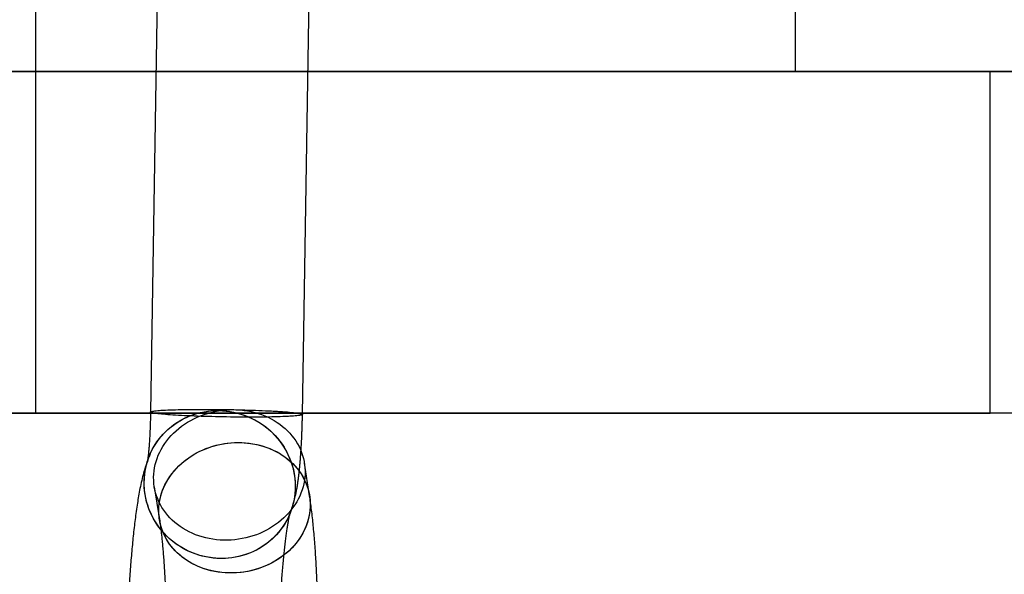
# Model space of a CAD drawing. Units: millimetres. Extents: x -2874 to 21482, y 505 to 36047.
# Drawn here: x 4009 to 4086, y 11807 to 11851 of the extents above; entities that cross this region are included whole.
import ezdxf

# ---------------------------------------------------------------- set-up
doc = ezdxf.new("R2010")
doc.units = ezdxf.units.MM

msp = doc.modelspace()

# ---------------------------------------------------------------- linework, layer by layer
at = {"color": 7, "linetype": 'Continuous', "lineweight": 25}
for p, q in [((4009.8712, 11891.8287), (4009.8712, 11846.8287)), ((4069.8712, 11891.8287), (4069.8712, 11846.8287)), ((4020.0028, 11885.3294), (4018.9585, 11819.9245)), ((4030.9569, 11819.7329), (4032.0013, 11885.1378)), ((3206.8712, 11846.8287), (4352.8712, 11846.8287)), ((4247.8712, 11846.8287), (3311.8712, 11846.8287)), ((3737.4448, 11846.8287), (4247.8712, 11846.8287)), ((4247.8712, 11846.8287), (3779.8712, 11846.8287)), ((3790.4778, 11846.8287), (4278.625, 11846.8287)), ((4310.4448, 11846.8287), (3822.2976, 11846.8287)), ((3963.8843, 11846.8287), (4085.2823, 11846.8287)), ((4009.8712, 11846.8287), (3963.8843, 11846.8287)), ((4009.8712, 11846.8287), (4307.8712, 11846.8287)), ((4009.8712, 11846.8287), (4069.8712, 11846.8287)), ((4009.8712, 11846.8287), (4009.8712, 11819.8287)), ((4118.2686, 11846.8287), (4009.8712, 11846.8287)), ((4118.2686, 11846.8287), (4085.2823, 11846.8287)), ((4085.2823, 11819.8287), (4085.2823, 11846.8287)), ((3963.8843, 11819.8287), (4085.2823, 11819.8287)), ((4009.8712, 11819.8287), (3963.8843, 11819.8287)), ((4118.2686, 11819.8287), (4009.8712, 11819.8287)), ((4118.2686, 11819.8287), (4085.2823, 11819.8287)), ((4031.5195, 11813.3029), (4031.1087, 11815.8952)), ((4019.2566, 11814.017), (4019.6674, 11811.4247))]:
    msp.add_line(p, q, dxfattribs=at)
at = {"color": 7, "linetype": 'Continuous', "lineweight": 25, "flags": 128}
for points in [[(4018.453, 11814.2613), (4018.4687, 11814.7633), (4018.5285, 11815.2612), (4018.632, 11815.7511), (4018.7783, 11816.2295), (4018.9664, 11816.6928), (4019.1949, 11817.1377), (4019.4621, 11817.5608), (4019.7661, 11817.9589), (4020.1045, 11818.3292), (4020.4748, 11818.6689), (4020.8744, 11818.9755), (4021.3003, 11819.2467), (4021.7492, 11819.4805), (4022.218, 11819.6752), (4022.703, 11819.8293), (4023.2008, 11819.9417), (4023.7077, 11820.0115), (4024.2198, 11820.0383), (4024.7334, 11820.0218), (4025.2448, 11819.9622), (4025.75, 11819.8599), (4026.2454, 11819.7157), (4026.7273, 11819.5306), (4027.1921, 11819.306), (4027.6364, 11819.0436), (4028.057, 11818.7453), (4028.4506, 11818.4132), (4028.8144, 11818.05), (4029.1456, 11817.6582), (4029.4419, 11817.2408), (4029.7011, 11816.8009), (4029.9211, 11816.3416), (4030.1004, 11815.8665), (4030.2377, 11815.379), (4030.332, 11814.8828), (4030.3824, 11814.3814), (4030.3888, 11813.8787), (4030.351, 11813.3783), (4030.2693, 11812.884), (4030.1442, 11812.3994), (4029.9769, 11811.9281), (4029.7684, 11811.4735), (4029.5203, 11811.0392), (4029.2345, 11810.6282), (4028.913, 11810.2436), (4028.5583, 11809.8882), (4028.173, 11809.5648), (4027.7599, 11809.2757), (4027.3221, 11809.0229), (4026.8628, 11808.8085), (4026.3854, 11808.634), (4025.8935, 11808.5006), (4025.3908, 11808.4094), (4024.8808, 11808.361), (4024.3674, 11808.3558), (4023.8545, 11808.3939), (4023.3458, 11808.4749), (4022.845, 11808.5983), (4022.3559, 11808.7631), (4021.8821, 11808.9682), (4021.4271, 11809.2119), (4020.9943, 11809.4926), (4020.5868, 11809.808), (4020.2078, 11810.156), (4019.8599, 11810.5338), (4019.5458, 11810.9388), (4019.2679, 11811.3678), (4019.0281, 11811.8179), (4018.8282, 11812.2855), (4018.6697, 11812.7672), (4018.5538, 11813.2596), (4018.4814, 11813.7588), (4018.453, 11814.2613)], [(4018.453, 11814.2613), (4018.4565, 11814.5479), (4018.4745, 11814.8337), (4018.5067, 11815.1179), (4018.5533, 11815.3999), (4018.6139, 11815.679), (4018.6886, 11815.9545), (4018.777, 11816.2258), (4018.8791, 11816.4922), (4018.9945, 11816.7531), (4019.123, 11817.0078), (4019.2642, 11817.2557), (4019.4179, 11817.4962), (4019.5837, 11817.7288), (4019.7611, 11817.9529), (4019.9497, 11818.168), (4020.1491, 11818.3734), (4020.3588, 11818.5688), (4020.5782, 11818.7537), (4020.807, 11818.9276), (4021.0444, 11819.0901), (4021.29, 11819.2408), (4021.5431, 11819.3793), (4021.8032, 11819.5054), (4022.0696, 11819.6186), (4022.3416, 11819.7188), (4022.6187, 11819.8057), (4022.9001, 11819.8791), (4023.1851, 11819.9388), (4023.4732, 11819.9846), (4023.7635, 11820.0165), (4024.0554, 11820.0344), (4024.3482, 11820.0382), (4024.6412, 11820.028), (4024.9337, 11820.0037), (4025.2249, 11819.9654), (4025.5142, 11819.9132), (4025.8008, 11819.8472), (4026.0841, 11819.7676), (4026.3635, 11819.6746), (4026.6381, 11819.5684), (4026.9074, 11819.4492), (4027.1708, 11819.3174), (4027.4275, 11819.1732), (4027.6769, 11819.0171), (4027.9185, 11818.8493), (4028.1517, 11818.6704), (4028.3759, 11818.4806), (4028.5906, 11818.2806), (4028.7953, 11818.0706), (4028.9894, 11817.8514), (4029.1725, 11817.6233), (4029.3442, 11817.387), (4029.504, 11817.143), (4029.6515, 11816.8919), (4029.7865, 11816.6343), (4029.9085, 11816.3708), (4030.0173, 11816.1021), (4030.1127, 11815.8288), (4030.1943, 11815.5516), (4030.262, 11815.2711), (4030.3157, 11814.988), (4030.3552, 11814.703), (4030.3803, 11814.4168), (4030.3911, 11814.13), (4030.3876, 11813.8434), (4030.3696, 11813.5576), (4030.3374, 11813.2734), (4030.2909, 11812.9914), (4030.2302, 11812.7123), (4030.1556, 11812.4368), (4030.0671, 11812.1655), (4029.965, 11811.8991), (4029.8496, 11811.6383), (4029.7211, 11811.3836), (4029.5799, 11811.1356), (4029.4262, 11810.8951), (4029.2605, 11810.6625), (4029.0831, 11810.4384), (4028.8944, 11810.2234), (4028.6951, 11810.0179), (4028.4854, 11809.8225), (4028.2659, 11809.6376), (4028.0371, 11809.4637), (4027.7997, 11809.3012), (4027.5541, 11809.1506), (4027.301, 11809.012), (4027.0409, 11808.886), (4026.7745, 11808.7727), (4026.5025, 11808.6725), (4026.2255, 11808.5856), (4025.9441, 11808.5122), (4025.659, 11808.4525), (4025.3709, 11808.4067), (4025.0806, 11808.3748), (4024.7887, 11808.3569), (4024.4959, 11808.3531), (4024.2029, 11808.3633), (4023.9105, 11808.3877), (4023.6192, 11808.426), (4023.33, 11808.4782), (4023.0433, 11808.5441), (4022.76, 11808.6237), (4022.4807, 11808.7167), (4022.206, 11808.823), (4021.9367, 11808.9421), (4021.6734, 11809.0739), (4021.4167, 11809.2181), (4021.1672, 11809.3742), (4020.9256, 11809.542), (4020.6924, 11809.7209), (4020.4682, 11809.9107), (4020.2535, 11810.1108), (4020.0488, 11810.3207), (4019.8547, 11810.5399), (4019.6716, 11810.768), (4019.5, 11811.0043), (4019.3402, 11811.2483), (4019.1926, 11811.4994), (4019.0576, 11811.757), (4018.9356, 11812.0205), (4018.8268, 11812.2892), (4018.7314, 11812.5625), (4018.6498, 11812.8397), (4018.5821, 11813.1202), (4018.5284, 11813.4033), (4018.489, 11813.6883), (4018.4638, 11813.9746), (4018.453, 11814.2613)], [(4018.9886, 11819.8944), (4018.9663, 11819.9091), (4018.9585, 11819.9237), (4018.9651, 11819.938), (4018.9861, 11819.952), (4019.0215, 11819.9658), (4019.0713, 11819.9792), (4019.1352, 11819.9923), (4019.2131, 11820.0049), (4019.3049, 11820.0172), (4019.4103, 11820.029), (4019.529, 11820.0403), (4019.6609, 11820.051), (4019.8054, 11820.0613), (4019.9625, 11820.071), (4020.1315, 11820.0801), (4020.3122, 11820.0886), (4020.504, 11820.0965), (4020.7066, 11820.1037), (4020.9194, 11820.1103), (4021.142, 11820.1162), (4021.3737, 11820.1214), (4021.6141, 11820.1259), (4021.8626, 11820.1297), (4022.1185, 11820.1327), (4022.3812, 11820.1351), (4022.6501, 11820.1367), (4022.9246, 11820.1375), (4023.204, 11820.1376), (4023.4877, 11820.137), (4023.7748, 11820.1356), (4024.0648, 11820.1334), (4024.357, 11820.1306), (4024.6506, 11820.127), (4024.945, 11820.1227), (4025.2394, 11820.1177), (4025.5331, 11820.112), (4025.8254, 11820.1056), (4026.1156, 11820.0985), (4026.403, 11820.0908), (4026.687, 11820.0825), (4026.9668, 11820.0735), (4027.2417, 11820.064), (4027.5112, 11820.0539), (4027.7745, 11820.0432), (4028.031, 11820.0321), (4028.2801, 11820.0204), (4028.5212, 11820.0083), (4028.7537, 11819.9957), (4028.9771, 11819.9828), (4029.1908, 11819.9695), (4029.3943, 11819.9558), (4029.5871, 11819.9418), (4029.7687, 11819.9276), (4029.9388, 11819.9131), (4030.0969, 11819.8984), (4030.2425, 11819.8836), (4030.3755, 11819.8686), (4030.4954, 11819.8535), (4030.6019, 11819.8384), (4030.6949, 11819.8232), (4030.774, 11819.8081), (4030.8392, 11819.793), (4030.8901, 11819.778), (4030.9268, 11819.7631), (4030.9491, 11819.7483), (4030.9569, 11819.7338), (4030.9503, 11819.7195), (4030.9293, 11819.7054), (4030.8938, 11819.6917), (4030.8441, 11819.6783), (4030.7802, 11819.6652), (4030.7023, 11819.6526), (4030.6105, 11819.6403), (4030.5051, 11819.6285), (4030.3864, 11819.6172), (4030.2545, 11819.6064), (4030.1099, 11819.5962), (4029.9529, 11819.5865), (4029.7839, 11819.5774), (4029.6032, 11819.5689), (4029.4114, 11819.561), (4029.2088, 11819.5537), (4028.9959, 11819.5472), (4028.7734, 11819.5413), (4028.5416, 11819.5361), (4028.3013, 11819.5316), (4028.0528, 11819.5278), (4027.7969, 11819.5247), (4027.5342, 11819.5224), (4027.2652, 11819.5208), (4026.9907, 11819.52), (4026.7113, 11819.5199), (4026.4277, 11819.5205), (4026.1406, 11819.5219), (4025.8505, 11819.524), (4025.5584, 11819.5269), (4025.2648, 11819.5305), (4024.9704, 11819.5348), (4024.676, 11819.5398), (4024.3823, 11819.5455), (4024.09, 11819.5519), (4023.7998, 11819.559), (4023.5123, 11819.5667), (4023.2284, 11819.575), (4022.9486, 11819.584), (4022.6736, 11819.5935), (4022.4042, 11819.6036), (4022.1409, 11819.6142), (4021.8844, 11819.6254), (4021.6353, 11819.6371), (4021.3942, 11819.6492), (4021.1617, 11819.6617), (4020.9383, 11819.6747), (4020.7246, 11819.688), (4020.5211, 11819.7017), (4020.3283, 11819.7156), (4020.1466, 11819.7299), (4019.9766, 11819.7444), (4019.8185, 11819.7591), (4019.6728, 11819.7739), (4019.5399, 11819.7889), (4019.42, 11819.804), (4019.3134, 11819.8191), (4019.2205, 11819.8343), (4019.1413, 11819.8494), (4019.0762, 11819.8645), (4019.0253, 11819.8795), (4018.9886, 11819.8944)], [(4018.9886, 11819.8944), (4018.9588, 11819.9212), (4018.9773, 11819.9473), (4019.0439, 11819.9724), (4019.1582, 11819.9963), (4019.3191, 11820.0189), (4019.5254, 11820.0399), (4019.7755, 11820.0593), (4020.0673, 11820.0768), (4020.3985, 11820.0923), (4020.7664, 11820.1057), (4021.168, 11820.1168), (4021.6002, 11820.1257), (4022.0593, 11820.1321), (4022.5419, 11820.1361), (4023.0438, 11820.1376), (4023.5612, 11820.1367), (4024.0898, 11820.1332), (4024.6254, 11820.1273), (4025.1637, 11820.119), (4025.7003, 11820.1084), (4026.231, 11820.0955), (4026.7513, 11820.0805), (4027.2573, 11820.0634), (4027.7447, 11820.0445), (4028.2097, 11820.0238), (4028.6485, 11820.0015), (4029.0576, 11819.9779), (4029.4337, 11819.953), (4029.7738, 11819.9272), (4030.075, 11819.9005), (4030.3351, 11819.8733), (4030.5519, 11819.8457), (4030.7236, 11819.818), (4030.8489, 11819.7904), (4030.9268, 11819.7631), (4030.9566, 11819.7363), (4030.9381, 11819.7102), (4030.8715, 11819.6851), (4030.7572, 11819.6612), (4030.5963, 11819.6386), (4030.3899, 11819.6175), (4030.1399, 11819.5982), (4029.8481, 11819.5807), (4029.5169, 11819.5652), (4029.149, 11819.5518), (4028.7474, 11819.5406), (4028.3152, 11819.5318), (4027.856, 11819.5254), (4027.3735, 11819.5214), (4026.8716, 11819.5198), (4026.3542, 11819.5208), (4025.8256, 11819.5242), (4025.29, 11819.5301), (4024.7517, 11819.5384), (4024.2151, 11819.5491), (4023.6844, 11819.562), (4023.164, 11819.577), (4022.6581, 11819.5941), (4022.1707, 11819.613), (4021.7057, 11819.6337), (4021.2668, 11819.656), (4020.8578, 11819.6796), (4020.4817, 11819.7044), (4020.1416, 11819.7303), (4019.8404, 11819.7569), (4019.5803, 11819.7842), (4019.3635, 11819.8117), (4019.1918, 11819.8395), (4019.0665, 11819.8671), (4018.9886, 11819.8944)], [(4019.2135, 11815.0218), (4019.2384, 11815.2727), (4019.2774, 11815.5229), (4019.3304, 11815.7717), (4019.3972, 11816.0186), (4019.4778, 11816.263), (4019.5719, 11816.5043), (4019.6793, 11816.7419), (4019.7998, 11816.9753), (4019.933, 11817.2039), (4020.0787, 11817.4272), (4020.2365, 11817.6445), (4020.4061, 11817.8556), (4020.5869, 11818.0597), (4020.7787, 11818.2565), (4020.9809, 11818.4454), (4021.1931, 11818.6261), (4021.4147, 11818.7981), (4021.6453, 11818.961), (4021.8842, 11819.1143), (4022.131, 11819.2578), (4022.385, 11819.3911), (4022.6457, 11819.5139), (4022.9124, 11819.6258), (4023.1844, 11819.7267), (4023.4612, 11819.8163), (4023.7421, 11819.8944), (4024.0264, 11819.9607), (4024.3134, 11820.0151), (4024.6025, 11820.0576), (4024.893, 11820.088), (4025.1842, 11820.1062), (4025.4754, 11820.1121), (4025.7658, 11820.1059), (4026.0549, 11820.0874), (4026.3419, 11820.0568), (4026.6262, 11820.014), (4026.907, 11819.9593), (4027.1838, 11819.8927), (4027.4558, 11819.8144), (4027.7224, 11819.7245), (4027.983, 11819.6234), (4028.2369, 11819.5112), (4028.4837, 11819.3882), (4028.7225, 11819.2546), (4028.953, 11819.1109), (4029.1745, 11818.9573), (4029.3866, 11818.7942), (4029.5887, 11818.6221), (4029.7803, 11818.4412), (4029.9611, 11818.252), (4030.1305, 11818.0551), (4030.2882, 11817.8508), (4030.4337, 11817.6396), (4030.5668, 11817.4221), (4030.6872, 11817.1987), (4030.7944, 11816.97), (4030.8884, 11816.7365), (4030.9688, 11816.4988), (4031.0355, 11816.2574), (4031.0884, 11816.013), (4031.1272, 11815.766), (4031.1519, 11815.5171), (4031.1625, 11815.2669), (4031.1589, 11815.016), (4031.1411, 11814.7649), (4031.1091, 11814.5142), (4031.0631, 11814.2647), (4031.0032, 11814.0167), (4030.9295, 11813.771), (4030.8421, 11813.5281), (4030.7413, 11813.2886), (4030.6273, 11813.053), (4030.5004, 11812.8219), (4030.3609, 11812.5959), (4030.2091, 11812.3756), (4030.0454, 11812.1613), (4029.8702, 11811.9536), (4029.6838, 11811.7531), (4029.4868, 11811.5602), (4029.2795, 11811.3753), (4029.0626, 11811.1989), (4028.8364, 11811.0315), (4028.6015, 11810.8733), (4028.3586, 11810.7248), (4028.1081, 11810.5864), (4027.8507, 11810.4583), (4027.587, 11810.3409), (4027.3175, 11810.2345), (4027.043, 11810.1392), (4026.7641, 11810.0554), (4026.4814, 11809.9832), (4026.1956, 11809.9228), (4025.9075, 11809.8743), (4025.6176, 11809.8379), (4025.3267, 11809.8136), (4025.0355, 11809.8015), (4024.7446, 11809.8016), (4024.4547, 11809.814), (4024.1666, 11809.8386), (4023.8808, 11809.8753), (4023.5982, 11809.924), (4023.3193, 11809.9847), (4023.0448, 11810.0572), (4022.7755, 11810.1413), (4022.5118, 11810.2368), (4022.2544, 11810.3435), (4022.004, 11810.4612), (4021.7612, 11810.5895), (4021.5264, 11810.7282), (4021.3003, 11810.8769), (4021.0835, 11811.0352), (4020.8763, 11811.2029), (4020.6794, 11811.3795), (4020.4932, 11811.5645), (4020.318, 11811.7576), (4020.1545, 11811.9583), (4020.0028, 11812.1661), (4019.8634, 11812.3806), (4019.7367, 11812.6011), (4019.6228, 11812.8272), (4019.5222, 11813.0584), (4019.4349, 11813.294), (4019.3614, 11813.5336), (4019.3016, 11813.7766), (4019.2557, 11814.0224), (4019.224, 11814.2704), (4019.2063, 11814.52), (4019.2028, 11814.7707), (4019.2135, 11815.0218)], [(4019.6243, 11812.4295), (4019.6492, 11812.6804), (4019.6882, 11812.9306), (4019.7412, 11813.1794), (4019.808, 11813.4264), (4019.8886, 11813.6707), (4019.9827, 11813.912), (4020.0901, 11814.1496), (4020.2106, 11814.383), (4020.3438, 11814.6116), (4020.4895, 11814.8349), (4020.6473, 11815.0523), (4020.8169, 11815.2633), (4020.9977, 11815.4674), (4021.1895, 11815.6642), (4021.3917, 11815.8532), (4021.6039, 11816.0338), (4021.8255, 11816.2058), (4022.0561, 11816.3687), (4022.295, 11816.522), (4022.5418, 11816.6655), (4022.7958, 11816.7988), (4023.0565, 11816.9216), (4023.3232, 11817.0336), (4023.5952, 11817.1345), (4023.872, 11817.224), (4024.1529, 11817.3021), (4024.4372, 11817.3684), (4024.7242, 11817.4229), (4025.0133, 11817.4653), (4025.3038, 11817.4957), (4025.595, 11817.5139), (4025.8862, 11817.5199), (4026.1766, 11817.5136), (4026.4657, 11817.4951), (4026.7527, 11817.4645), (4027.037, 11817.4217), (4027.3178, 11817.367), (4027.5946, 11817.3004), (4027.8666, 11817.2221), (4028.1332, 11817.1323), (4028.3938, 11817.0311), (4028.6477, 11816.9189), (4028.8944, 11816.7959), (4029.1333, 11816.6623), (4029.3638, 11816.5186), (4029.5853, 11816.365), (4029.7974, 11816.202), (4029.9995, 11816.0298), (4030.1911, 11815.8489), (4030.3719, 11815.6598), (4030.5413, 11815.4628), (4030.699, 11815.2585), (4030.8445, 11815.0473), (4030.9776, 11814.8298), (4031.098, 11814.6064), (4031.2052, 11814.3777), (4031.2992, 11814.1442), (4031.3796, 11813.9065), (4031.4463, 11813.6651), (4031.4992, 11813.4207), (4031.538, 11813.1737), (4031.5627, 11812.9249), (4031.5733, 11812.6746), (4031.5697, 11812.4237), (4031.5519, 11812.1726), (4031.5199, 11811.922), (4031.4739, 11811.6724), (4031.414, 11811.4244), (4031.3403, 11811.1787), (4031.2529, 11810.9358), (4031.1521, 11810.6963), (4031.0381, 11810.4607), (4030.9112, 11810.2297), (4030.7717, 11810.0037), (4030.6199, 11809.7833), (4030.4562, 11809.569), (4030.281, 11809.3614), (4030.0946, 11809.1608), (4029.8976, 11808.9679), (4029.6903, 11808.783), (4029.4733, 11808.6067), (4029.2472, 11808.4392), (4029.0123, 11808.281), (4028.7694, 11808.1326), (4028.5189, 11807.9941), (4028.2615, 11807.8661), (4027.9978, 11807.7487), (4027.7283, 11807.6422), (4027.4538, 11807.5469), (4027.1749, 11807.4631), (4026.8922, 11807.3909), (4026.6064, 11807.3305), (4026.3183, 11807.282), (4026.0284, 11807.2456), (4025.7375, 11807.2213), (4025.4463, 11807.2092), (4025.1553, 11807.2094), (4024.8655, 11807.2217), (4024.5773, 11807.2463), (4024.2916, 11807.283), (4024.009, 11807.3317), (4023.7301, 11807.3924), (4023.4556, 11807.4649), (4023.1863, 11807.549), (4022.9226, 11807.6445), (4022.6652, 11807.7512), (4022.4148, 11807.8689), (4022.172, 11807.9972), (4021.9372, 11808.1359), (4021.7111, 11808.2846), (4021.4943, 11808.4429), (4021.2871, 11808.6106), (4021.0902, 11808.7872), (4020.904, 11808.9723), (4020.7288, 11809.1654), (4020.5653, 11809.3661), (4020.4136, 11809.5739), (4020.2742, 11809.7883), (4020.1475, 11810.0088), (4020.0336, 11810.2349), (4019.933, 11810.4661), (4019.8457, 11810.7018), (4019.7722, 11810.9414), (4019.7124, 11811.1843), (4019.6665, 11811.4301), (4019.6347, 11811.6781), (4019.6171, 11811.9277), (4019.6136, 11812.1784), (4019.6243, 11812.4295)], [(4019.6243, 11812.4295), (4019.6779, 11812.8724), (4019.7752, 11813.3116), (4019.9155, 11813.7438), (4020.098, 11814.1658), (4020.3211, 11814.5744), (4020.5832, 11814.9666), (4020.8825, 11815.3396), (4021.2166, 11815.6906), (4021.5831, 11816.0169), (4021.9793, 11816.3162), (4022.4023, 11816.5862), (4022.8489, 11816.8249), (4023.3158, 11817.0306), (4023.7996, 11817.2018), (4024.2966, 11817.3372), (4024.8033, 11817.4357), (4025.3158, 11817.4967), (4025.8303, 11817.5197), (4026.3432, 11817.5045), (4026.8504, 11817.4512), (4027.3484, 11817.3603), (4027.8333, 11817.2324), (4028.3017, 11817.0684), (4028.75, 11816.8696), (4029.175, 11816.6375), (4029.5734, 11816.3737), (4029.9424, 11816.0802), (4030.2792, 11815.7592), (4030.5813, 11815.4131), (4030.8464, 11815.0444), (4031.0727, 11814.6558), (4031.2584, 11814.2503), (4031.4021, 11813.8308), (4031.5029, 11813.4005), (4031.5599, 11812.9625), (4031.5727, 11812.52), (4031.5413, 11812.0764), (4031.4658, 11811.6349), (4031.3468, 11811.1988), (4031.1853, 11810.7713), (4030.9823, 11810.3557), (4030.7395, 11809.9549), (4030.4585, 11809.5719), (4030.1416, 11809.2096), (4029.7909, 11808.8706), (4029.4092, 11808.5576), (4028.9992, 11808.2726), (4028.5641, 11808.018), (4028.1069, 11807.7956), (4027.6311, 11807.607), (4027.1402, 11807.4536), (4026.6379, 11807.3365), (4026.1278, 11807.2567), (4025.6138, 11807.2147), (4025.0997, 11807.2108), (4024.5891, 11807.245), (4024.0861, 11807.3172), (4023.5942, 11807.4267), (4023.117, 11807.5728), (4022.6583, 11807.7543), (4022.2212, 11807.97), (4021.8091, 11808.2182), (4021.4251, 11808.4971), (4021.0719, 11808.8046), (4020.7522, 11809.1385), (4020.4683, 11809.4962), (4020.2223, 11809.8752), (4020.0162, 11810.2726), (4019.8513, 11810.6855), (4019.7289, 11811.1108), (4019.65, 11811.5454), (4019.615, 11811.986), (4019.6243, 11812.4295)]]:
    msp.add_lwpolyline(points, dxfattribs=at)
at = {"color": 7, "linetype": 'Continuous', "lineweight": 25}
for points, knots in [([(4018.9585, 11819.9245), (4018.9577, 11819.8802), (4018.9556, 11819.7516), (4018.9511, 11819.5397), (4018.9448, 11819.2899), (4018.9373, 11819.0431), (4018.9288, 11818.8), (4018.9192, 11818.5614), (4018.9087, 11818.3283), (4018.8973, 11818.1013), (4018.885, 11817.8814), (4018.872, 11817.6694), (4018.8584, 11817.4661), (4018.8442, 11817.2722), (4018.8296, 11817.0888), (4018.8148, 11816.9164), (4018.7998, 11816.7559), (4018.7849, 11816.6081), (4018.7703, 11816.4735), (4018.7562, 11816.3529), (4018.7429, 11816.2468), (4018.7305, 11816.1555), (4018.7194, 11816.0795), (4018.7099, 11816.0187), (4018.7022, 11815.9731), (4018.6967, 11815.9426), (4018.6937, 11815.9274), (4018.6932, 11815.9254), (4018.6952, 11815.9346), (4018.6998, 11815.9544), (4018.7076, 11815.9859), (4018.7194, 11816.03), (4018.7354, 11816.0863), (4018.756, 11816.1537), (4018.7818, 11816.2325), (4018.8147, 11816.3264), (4018.8551, 11816.433), (4018.8961, 11816.5339), (4018.9249, 11816.5999), (4018.9357, 11816.6245)], [0, 0, 0, 0, 0.0182994, 0.0530674, 0.0877932, 0.1224479, 0.1570067, 0.1914429, 0.2257283, 0.2598318, 0.2937194, 0.3273536, 0.3606929, 0.393691, 0.4262969, 0.4584541, 0.4901008, 0.5211704, 0.5515919, 0.5812922, 0.6101984, 0.6382418, 0.6653623, 0.6915151, 0.7166763, 0.7408493, 0.7640699, 0.7841273, 0.8035309, 0.8223974, 0.8408636, 0.8611311, 0.8813381, 0.8995522, 0.9200964, 0.9412392, 0.9632094, 0.9862941, 1, 1, 1, 1]), ([(4029.9085, 11811.7668), (4029.9362, 11811.831), (4029.9908, 11811.9574), (4030.0635, 11812.1441), (4030.1301, 11812.3284), (4030.1919, 11812.5144), (4030.2501, 11812.7048), (4030.3058, 11812.9034), (4030.3603, 11813.1162), (4030.4151, 11813.3526), (4030.4727, 11813.6288), (4030.5294, 11813.9371), (4030.5809, 11814.2563), (4030.6246, 11814.5602), (4030.6616, 11814.8454), (4030.6951, 11815.1294), (4030.726, 11815.4164), (4030.7546, 11815.709), (4030.7805, 11815.9995), (4030.8042, 11816.2899), (4030.8259, 11816.5812), (4030.8458, 11816.8742), (4030.864, 11817.1692), (4030.8805, 11817.4664), (4030.8956, 11817.7658), (4030.9091, 11818.0673), (4030.9212, 11818.3708), (4030.9318, 11818.6759), (4030.9409, 11818.9825), (4030.9486, 11819.2903), (4030.9537, 11819.5406), (4030.9562, 11819.6883), (4030.9569, 11819.7329)], [0, 0, 0, 0, 0.0249545, 0.049089, 0.0735883, 0.0987469, 0.1249919, 0.1528891, 0.1832375, 0.2172607, 0.2570224, 0.3060921, 0.3543195, 0.3968604, 0.4361312, 0.4732611, 0.5122398, 0.5495818, 0.5857482, 0.6210545, 0.6557087, 0.6898556, 0.723601, 0.7570244, 0.7901879, 0.8231409, 0.8559238, 0.8885705, 0.9211098, 0.9535672, 0.9859652, 1, 1, 1, 1]), ([(4018.9357, 11816.6245), (4018.8904, 11816.5189), (4018.7931, 11816.2915), (4018.6636, 11815.9408), (4018.5315, 11815.5417), (4018.3941, 11815.0658), (4018.2563, 11814.5123), (4018.1283, 11813.9127), (4018.0166, 11813.313), (4017.9169, 11812.7116), (4017.8252, 11812.0933), (4017.7394, 11811.4499), (4017.661, 11810.7995), (4017.5884, 11810.1372), (4017.5209, 11809.4605), (4017.4579, 11808.7683), (4017.3992, 11808.0602), (4017.3446, 11807.3365), (4017.294, 11806.5977), (4017.2474, 11805.8447), (4017.2046, 11805.0785), (4017.1658, 11804.3004), (4017.1309, 11803.5115), (4017.1, 11802.7134), (4017.073, 11801.9075), (4017.0501, 11801.0952), (4017.0312, 11800.2783), (4017.0163, 11799.4583), (4017.0055, 11798.6369), (4016.9988, 11797.8156), (4016.9963, 11796.9963), (4016.9978, 11796.1804), (4017.0035, 11795.3698), (4017.0133, 11794.5659), (4017.0273, 11793.7703), (4017.0453, 11792.9845), (4017.0675, 11792.2101), (4017.0939, 11791.4483), (4017.1244, 11790.7005), (4017.159, 11789.9678), (4017.1978, 11789.2512), (4017.2409, 11788.5516), (4017.2884, 11787.8697), (4017.3404, 11787.2057), (4017.3972, 11786.5595), (4017.4593, 11785.9304), (4017.5273, 11785.317), (4017.6023, 11784.7161), (4017.6863, 11784.1224), (4017.7827, 11783.5257), (4017.899, 11782.9054), (4018.0292, 11782.3212), (4018.168, 11781.8001), (4018.2999, 11781.3745), (4018.4331, 11780.9996), (4018.5733, 11780.6519), (4018.7247, 11780.32), (4018.891, 11779.9963), (4019.076, 11779.6764), (4019.2834, 11779.3582), (4019.516, 11779.0421), (4019.7757, 11778.7301), (4020.0634, 11778.4257), (4020.3792, 11778.1331), (4020.7219, 11777.8567), (4021.0896, 11777.6007), (4021.4797, 11777.3688), (4021.8893, 11777.1643), (4022.3313, 11776.983), (4022.8029, 11776.8317), (4023.2996, 11776.7166), (4023.7989, 11776.6435), (4024.2967, 11776.6115), (4024.7894, 11776.6196), (4025.2741, 11776.6661), (4025.7478, 11776.7494), (4026.2079, 11776.8676), (4026.6518, 11777.0185), (4027.0772, 11777.1997), (4027.4818, 11777.4086), (4027.8638, 11777.6421), (4028.2211, 11777.8968), (4028.5522, 11778.169), (4028.8563, 11778.4546), (4029.1329, 11778.7496), (4029.3825, 11779.0505), (4029.6065, 11779.3542), (4029.8069, 11779.6592), (4029.9866, 11779.9651), (4030.1489, 11780.2737), (4030.2972, 11780.5891), (4030.4355, 11780.9178), (4030.5679, 11781.2709), (4030.6992, 11781.6665), (4030.8363, 11782.1373), (4030.9745, 11782.6877), (4031.1032, 11783.2859), (4031.216, 11783.8876), (4031.3163, 11784.4895), (4031.4086, 11785.1079), (4031.4947, 11785.7512), (4031.5735, 11786.4011), (4031.6463, 11787.0628), (4031.714, 11787.7388), (4031.7772, 11788.4303), (4031.8361, 11789.1377), (4031.8908, 11789.8607), (4031.9416, 11790.5988), (4031.9885, 11791.3511), (4032.0314, 11792.1167), (4032.0704, 11792.8944), (4032.1055, 11793.6828), (4032.1366, 11794.4805), (4032.1637, 11795.2861), (4032.1869, 11796.0981), (4032.206, 11796.9148), (4032.221, 11797.7347), (4032.232, 11798.5561), (4032.2388, 11799.3774), (4032.2416, 11800.1969), (4032.2402, 11801.0129), (4032.2347, 11801.8239), (4032.2251, 11802.6281), (4032.2114, 11803.4241), (4032.1935, 11804.2103), (4032.1715, 11804.9853), (4032.1453, 11805.7477), (4032.1151, 11806.4962), (4032.0806, 11807.2297), (4032.042, 11807.947), (4031.9991, 11808.6474), (4031.9518, 11809.3301), (4031.9, 11809.995), (4031.8434, 11810.642), (4031.7816, 11811.2718), (4031.7139, 11811.886), (4031.6392, 11812.4871), (4031.5735, 11812.9564), (4031.5317, 11813.2247), (4031.5195, 11813.3029)], [0, 0, 0, 0, 0.0051081, 0.0109948, 0.0177301, 0.0258242, 0.0361447, 0.0468884, 0.0565121, 0.0655216, 0.0750115, 0.084063, 0.0928262, 0.1013936, 0.1098204, 0.1181427, 0.1263848, 0.1345644, 0.1426944, 0.1507847, 0.1588429, 0.1668752, 0.1748865, 0.182881, 0.190862, 0.1988327, 0.2067957, 0.2147534, 0.2227081, 0.2306619, 0.2386165, 0.2465739, 0.254536, 0.2625054, 0.2704845, 0.2784761, 0.2864834, 0.2945102, 0.3025608, 0.3106407, 0.3187564, 0.3269161, 0.3351304, 0.3434134, 0.3517835, 0.3602666, 0.3688997, 0.3777382, 0.3868698, 0.3964435, 0.4067394, 0.4183373, 0.4270558, 0.434109, 0.4402317, 0.4457068, 0.4507477, 0.4555103, 0.4601094, 0.4646294, 0.4691292, 0.4736352, 0.4781692, 0.4827383, 0.4873391, 0.4919638, 0.496604, 0.5012534, 0.5059068, 0.5110755, 0.5161922, 0.5212415, 0.5262267, 0.5311521, 0.5360219, 0.5408396, 0.5456084, 0.5503314, 0.5550108, 0.559648, 0.5642427, 0.568794, 0.5733006, 0.5777625, 0.582183, 0.5865735, 0.5909578, 0.5953685, 0.5998548, 0.6044907, 0.609375, 0.6146405, 0.6204731, 0.6271548, 0.6351595, 0.6453345, 0.6561767, 0.6658413, 0.6748757, 0.6843927, 0.6934607, 0.7022349, 0.7108099, 0.7192423, 0.7275687, 0.7358141, 0.7439963, 0.7521283, 0.7602203, 0.7682799, 0.7763132, 0.7843254, 0.7923206, 0.8003022, 0.8082733, 0.8162366, 0.8241945, 0.8321492, 0.840103, 0.8480576, 0.8560147, 0.8639766, 0.8719456, 0.8799242, 0.8879152, 0.8959217, 0.9039475, 0.9119969, 0.9200753, 0.9281891, 0.9363466, 0.9445582, 0.9528376, 0.9612031, 0.9696803, 0.9783055, 0.987133, 0.9962483, 1, 1, 1, 1]), ([(4019.6674, 11811.4247), (4019.6756, 11811.3716), (4019.6973, 11811.2324), (4019.7337, 11810.975), (4019.7762, 11810.6443), (4019.8194, 11810.2725), (4019.8627, 11809.8611), (4019.9054, 11809.4118), (4019.947, 11808.9265), (4019.987, 11808.4073), (4020.025, 11807.8564), (4020.0606, 11807.276), (4020.0935, 11806.6683), (4020.1236, 11806.0355), (4020.1506, 11805.3799), (4020.1743, 11804.7037), (4020.1946, 11804.0091), (4020.2114, 11803.2983), (4020.2245, 11802.5735), (4020.234, 11801.837), (4020.2397, 11801.091), (4020.2416, 11800.3378), (4020.2397, 11799.5795), (4020.234, 11798.8183), (4020.2245, 11798.0566), (4020.2112, 11797.2966), (4020.1942, 11796.5404), (4020.1735, 11795.7905), (4020.1492, 11795.0488), (4020.1214, 11794.3178), (4020.0902, 11793.5995), (4020.0557, 11792.8961), (4020.0181, 11792.2099), (4019.9775, 11791.5431), (4019.9342, 11790.8977), (4019.8883, 11790.276), (4019.8401, 11789.6801), (4019.79, 11789.1123), (4019.7382, 11788.5747), (4019.6851, 11788.0695), (4019.6312, 11787.599), (4019.5771, 11787.1653), (4019.5235, 11786.7708), (4019.471, 11786.4174), (4019.4207, 11786.1074), (4019.3735, 11785.8424), (4019.3309, 11785.624), (4019.2954, 11785.4589), (4019.2679, 11785.3425), (4019.2488, 11785.2687), (4019.2382, 11785.2313), (4019.2369, 11785.2278), (4019.246, 11785.256), (4019.2668, 11785.3134), (4019.3005, 11785.3983), (4019.3487, 11785.5088), (4019.4135, 11785.6438), (4019.4973, 11785.8022), (4019.6027, 11785.9826), (4019.7328, 11786.1834), (4019.8912, 11786.403), (4020.0813, 11786.6384), (4020.3058, 11786.8852), (4020.5661, 11787.1371), (4020.8614, 11787.3869), (4021.1896, 11787.627), (4021.547, 11787.8505), (4021.9296, 11788.0519), (4022.3333, 11788.2267), (4022.7691, 11788.3772), (4023.2331, 11788.4964), (4023.7196, 11788.5781), (4024.2065, 11788.6183), (4024.6891, 11788.6178), (4025.1636, 11788.5784), (4025.6268, 11788.5018), (4026.0754, 11788.3902), (4026.5065, 11788.2461), (4026.9171, 11788.0724), (4027.3043, 11787.8726), (4027.6655, 11787.6506), (4027.9978, 11787.4113), (4028.2988, 11787.1606), (4028.5664, 11786.9049), (4028.7997, 11786.6513), (4028.999, 11786.4063), (4029.166, 11786.1755), (4029.3036, 11785.963), (4029.4151, 11785.7712), (4029.5041, 11785.6016), (4029.5735, 11785.4552), (4029.6259, 11785.333), (4029.6637, 11785.236), (4029.6886, 11785.1655), (4029.7022, 11785.1229), (4029.7057, 11785.1103), (4029.7002, 11785.1301), (4029.6866, 11785.1848), (4029.666, 11785.2769), (4029.6392, 11785.4086), (4029.6073, 11785.5818), (4029.5713, 11785.7977), (4029.5321, 11786.0565), (4029.4906, 11786.3583), (4029.4478, 11786.7021), (4029.4045, 11787.0868), (4029.3613, 11787.5107), (4029.3189, 11787.9718), (4029.2778, 11788.4683), (4029.2384, 11788.998), (4029.2012, 11789.5586), (4029.1664, 11790.1481), (4029.1344, 11790.7641), (4029.1053, 11791.4045), (4029.0793, 11792.067), (4029.0567, 11792.7494), (4029.0375, 11793.4494), (4029.0219, 11794.165), (4029.0099, 11794.8938), (4029.0017, 11795.6336), (4028.9972, 11796.3821), (4028.9965, 11797.1373), (4028.9996, 11797.8967), (4029.0065, 11798.6583), (4029.0173, 11799.4197), (4029.0318, 11800.1788), (4029.05, 11800.9331), (4029.0718, 11801.6807), (4029.0973, 11802.4191), (4029.1262, 11803.1463), (4029.1585, 11803.86), (4029.194, 11804.5581), (4029.2326, 11805.2383), (4029.2741, 11805.8985), (4029.3182, 11806.5365), (4029.3649, 11807.1501), (4029.4137, 11807.7371), (4029.4645, 11808.2954), (4029.5168, 11808.8228), (4029.5701, 11809.3171), (4029.6241, 11809.7759), (4029.6782, 11810.1972), (4029.7315, 11810.5787), (4029.7834, 11810.9183), (4029.8329, 11811.214), (4029.8787, 11811.4641), (4029.9183, 11811.6607), (4029.9507, 11811.8077), (4029.9754, 11811.91), (4029.9925, 11811.9747), (4030.001, 11812.0036), (4029.9998, 11811.999), (4029.9879, 11811.9635), (4029.964, 11811.899), (4029.9353, 11811.8281), (4029.9138, 11811.7789), (4029.9085, 11811.7668)], [0, 0, 0, 0, 0.00421873, 0.01106145, 0.01808413, 0.02531119, 0.03271198, 0.04025979, 0.04793118, 0.05570604, 0.06356733, 0.07150079, 0.07949451, 0.08753856, 0.09562464, 0.10374578, 0.11189611, 0.12007063, 0.12826505, 0.13647563, 0.14469908, 0.15293246, 0.16117309, 0.16941847, 0.17766624, 0.18591387, 0.19415854, 0.20239788, 0.21062942, 0.21885052, 0.22705825, 0.23524938, 0.24342023, 0.2515666, 0.25968359, 0.26776543, 0.2758053, 0.28379509, 0.291725, 0.29958327, 0.30735568, 0.31502511, 0.32257102, 0.32996902, 0.33719065, 0.34420365, 0.35097287, 0.35746251, 0.36298663, 0.36820018, 0.37310331, 0.37770939, 0.38204433, 0.38614514, 0.39005795, 0.39383582, 0.39753677, 0.40121957, 0.40492424, 0.40871166, 0.41263547, 0.41673699, 0.42103823, 0.42553717, 0.43020962, 0.43501868, 0.43992631, 0.44490085, 0.44991911, 0.45496536, 0.46056895, 0.46612292, 0.47160616, 0.47701859, 0.48236179, 0.48763688, 0.49284454, 0.49798403, 0.50305253, 0.5080443, 0.51294958, 0.51775349, 0.52243558, 0.5269713, 0.53133719, 0.53551919, 0.53952067, 0.54336548, 0.547095, 0.55076217, 0.55442584, 0.5581361, 0.56194303, 0.56590327, 0.5700685, 0.57448423, 0.57918792, 0.58420722, 0.5895584, 0.59524567, 0.60126148, 0.60758819, 0.61420057, 0.62106885, 0.62816154, 0.63544774, 0.64289872, 0.6504888, 0.65819561, 0.66600006, 0.67388607, 0.68184017, 0.68985113, 0.69790957, 0.70600767, 0.71413882, 0.72229746, 0.73047884, 0.73867885, 0.74689393, 0.75512089, 0.76335689, 0.77159932, 0.77984573, 0.78809378, 0.7963407, 0.80458391, 0.81282101, 0.82104949, 0.8292666, 0.83746935, 0.84565437, 0.85381781, 0.86195528, 0.8700616, 0.8781307, 0.88615538, 0.89412701, 0.9020352, 0.90986746, 0.91760868, 0.92524069, 0.93274174, 0.94008615, 0.94724418, 0.95418246, 0.96086536, 0.96661733, 0.97206594, 0.97720254, 0.98203082, 0.9865673, 0.99084078, 0.99489074, 0.99873702, 1, 1, 1, 1])]:
    msp.add_open_spline(points, degree=3, knots=knots, dxfattribs=at)

doc.saveas('drawing.dxf')
